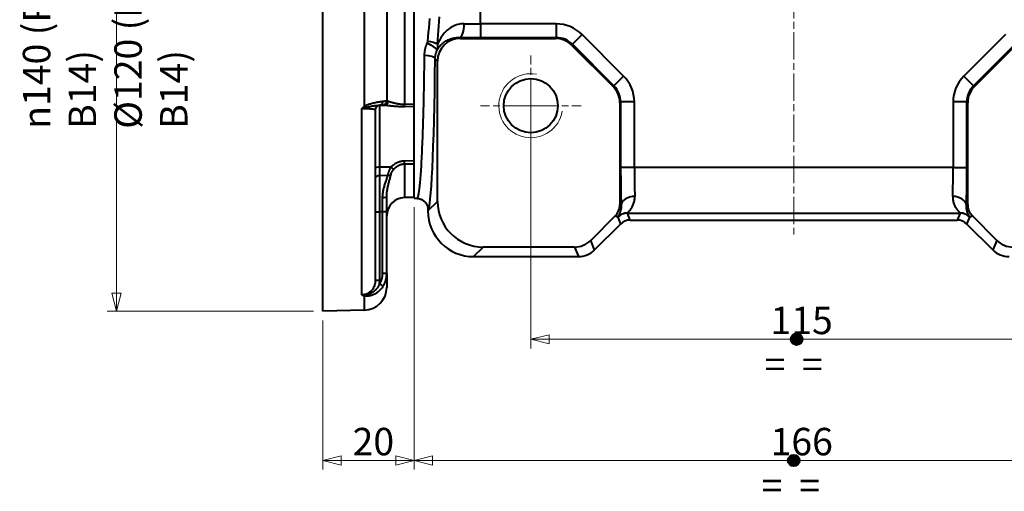
# Model space of a CAD drawing. Extents: x 11 to 1199, y -15 to 825.
# Drawn here: x 651 to 867, y 341 to 444 of the extents above; entities that cross this region are included whole.
import ezdxf

# ---------------------------------------------------------------- set-up
doc = ezdxf.new("R2010")
doc.units = 0
doc.linetypes.add('AM_ISO08W050x2', pattern=[9, 6, -0.75, 1.5, -0.75])
doc.layers.get('0').update_dxf_attribs({"lineweight": 25})
for name, color, linetype, lineweight in [('AM_0', 2, 'Continuous', 40), ('AM_7', 4, 'AM_ISO08W050x2', 18), ('AM_8', 1, 'Continuous', 18), ('Geometria schizzo(Ognibene)', 7, 'Continuous', 30), ('Quote(Ognibene)', 96, 'Continuous', 13), ('Simboli(Ognibene)', 96, 'Continuous', 13), ('Tratteggio', 179, 'Continuous', 9)]:
    doc.layers.add(name, color=color, linetype=linetype, lineweight=lineweight)
doc.styles.add('DEFAULT-Ognibene', font='ARIAL.TTF')
doc.styles.add('Ognibene', font='ARIAL.TTF', dxfattribs={"width": 0.8})
doc.dimstyles.new('Ognibene', dxfattribs={"dimscale": 2, "dimtxt": 3, "dimasz": 2, "dimexe": 1, "dimexo": 1, "dimgap": 0.5, "dimtad": 1, "dimdec": 3, "dimrnd": 1e-08, "dimdsep": 46, "dimtxsty": 'Ognibene', "dimblk": 'Filled-2', "dimcen": 0.09, "dimdle": 12, "dimclrd": 96, "dimclre": 96, "dimclrt": 7, "dimazin": 2, "dimtfac": 0.666667, "dimtdec": 3, "dimtofl": 0, "dimtmove": 0, "dimatfit": 3, "dimfxl": 1, "dimtolj": 1, "dimlwd": 9, "dimlwe": 9, "dimarcsym": 0})

# ---------------------------------------------------------------- blocks, each defined once
blk = doc.blocks.new('Filled-2')
at = {"color": 0}
for p, q in [((0, 0), (-1, 0.25)), ((-1, 0.25), (-1, -0.25)), ((-1, 0), (0, 0)), ((-1, -0.25), (0, 0))]:
    blk.add_line(p, q, dxfattribs=at)
at = {"color": 0, "flags": 128}
blk.add_lwpolyline([(-1, -0.25), (0, 0), (-1, 0.25), (-1, -0.25)], dxfattribs=at)
at = {"color": 0}
blk.add_solid([(-1, -0.25), (0, 0), (-1, 0.25), (-1, -0.25)], dxfattribs=at)
blk = doc.blocks.new('*D32')
at = {"layer": 'Defpoints', "color": 0, "linetype": 'Continuous'}
for p in [(737.67, 405.1), (903.67, 405.1), (903.67, 347.75)]:
    blk.add_point(p, dxfattribs=at)
at = {"layer": 'Quote(Ognibene)', "color": 96, "linetype": 'Continuous', "lineweight": 9, "true_color": 0x008000}
for p, q in [((737.67, 403.1), (737.67, 345.75)), ((903.67, 403.1), (903.67, 345.75)), ((741.67, 347.75), (899.67, 347.75))]:
    blk.add_line(p, q, dxfattribs=at)
at = {"layer": 'Quote(Ognibene)', "color": 96, "linetype": 'Continuous', "lineweight": 9, "true_color": 0x008000, "xscale": 4, "yscale": 4, "zscale": 4, "rotation": 180}
blk.add_blockref('Filled-2', (737.67, 347.75), dxfattribs=at)
at = {"layer": 'Quote(Ognibene)', "color": 96, "linetype": 'Continuous', "lineweight": 9, "true_color": 0x008000, "xscale": 4, "yscale": 4, "zscale": 4}
blk.add_blockref('Filled-2', (903.67, 347.75), dxfattribs=at)
at = {"layer": 'Quote(Ognibene)', "color": 7, "linetype": 'Continuous', "lineweight": 13, "insert": (815.6, 354.87), "char_height": 6, "attachment_point": 1, "style": 'Ognibene'}
blk.add_mtext('\\A1;166', dxfattribs=at)
blk = doc.blocks.new('*D33')
at = {"layer": 'Defpoints', "color": 0, "linetype": 'Continuous'}
for p in [(737.67, 405.1), (717.67, 380.36), (717.67, 347.75)]:
    blk.add_point(p, dxfattribs=at)
at = {"layer": 'Quote(Ognibene)', "color": 96, "linetype": 'Continuous', "lineweight": 9, "true_color": 0x008000}
for p, q in [((737.67, 403.1), (737.67, 345.75)), ((717.67, 378.36), (717.67, 345.75)), ((733.67, 347.75), (721.67, 347.75))]:
    blk.add_line(p, q, dxfattribs=at)
at = {"layer": 'Quote(Ognibene)', "color": 96, "linetype": 'Continuous', "lineweight": 9, "true_color": 0x008000, "xscale": 4, "yscale": 4, "zscale": 4, "rotation": 180}
blk.add_blockref('Filled-2', (717.67, 347.75), dxfattribs=at)
at = {"layer": 'Quote(Ognibene)', "color": 96, "linetype": 'Continuous', "lineweight": 9, "true_color": 0x008000, "xscale": 4, "yscale": 4, "zscale": 4}
blk.add_blockref('Filled-2', (737.67, 347.75), dxfattribs=at)
at = {"layer": 'Quote(Ognibene)', "color": 7, "linetype": 'Continuous', "lineweight": 13, "insert": (724.2, 354.87), "char_height": 6, "attachment_point": 1, "style": 'Ognibene'}
blk.add_mtext('\\A1;20', dxfattribs=at)
blk = doc.blocks.new('*D38')
at = {"layer": 'Defpoints', "color": 0, "linetype": 'Continuous'}
for p in [(763.17, 425.32), (878.17, 425.32), (878.17, 374.24)]:
    blk.add_point(p, dxfattribs=at)
at = {"layer": 'Quote(Ognibene)', "color": 96, "linetype": 'Continuous', "lineweight": 9, "true_color": 0x008000}
for p, q in [((763.17, 423.32), (763.17, 372.24)), ((878.17, 423.32), (878.17, 372.24)), ((767.17, 374.24), (874.17, 374.24))]:
    blk.add_line(p, q, dxfattribs=at)
at = {"layer": 'Quote(Ognibene)', "color": 96, "linetype": 'Continuous', "lineweight": 9, "true_color": 0x008000, "xscale": 4, "yscale": 4, "zscale": 4, "rotation": 180}
blk.add_blockref('Filled-2', (763.17, 374.24), dxfattribs=at)
at = {"layer": 'Quote(Ognibene)', "color": 96, "linetype": 'Continuous', "lineweight": 9, "true_color": 0x008000, "xscale": 4, "yscale": 4, "zscale": 4}
blk.add_blockref('Filled-2', (878.17, 374.24), dxfattribs=at)
at = {"layer": 'Quote(Ognibene)', "color": 7, "linetype": 'Continuous', "lineweight": 13, "insert": (815.58, 381.37), "char_height": 6, "attachment_point": 1, "style": 'Ognibene'}
blk.add_mtext('\\A1;115', dxfattribs=at)
blk = doc.blocks.new('Uguale uguale')
at = {"layer": 'Tratteggio', "true_color": 0xff0000}
h = blk.add_hatch(color=1, dxfattribs=at)
edge = h.paths.add_edge_path()
edge.add_arc((0, 0), 0.631, 0, 360)
blk.add_circle((0, 0, 10), 0.631)
at = {"layer": 'Geometria schizzo(Ognibene)'}
blk.add_circle((0, 0), 0.631, dxfattribs=at)
at = {"layer": 'Simboli(Ognibene)', "color": 7, "insert": (-3.51, -1.25), "char_height": 3, "width": 7.221, "attachment_point": 1, "style": 'DEFAULT-Ognibene'}
blk.add_mtext('\\fArial|b1|i0;\\H3.0000;=  =', dxfattribs=at)
blk = doc.blocks.new('*D51')
at = {"layer": 'Defpoints', "color": 0, "linetype": 'Continuous'}
for p in [(717.67, 520.28), (672.57, 380.36), (717.67, 380.36)]:
    blk.add_point(p, dxfattribs=at)
at = {"layer": 'Quote(Ognibene)', "color": 96, "linetype": 'Continuous', "lineweight": 9, "true_color": 0x008000}
for p, q in [((715.67, 520.28), (670.57, 520.28)), ((672.57, 516.28), (672.57, 384.36)), ((715.67, 380.36), (670.57, 380.36))]:
    blk.add_line(p, q, dxfattribs=at)
at = {"layer": 'Quote(Ognibene)', "color": 96, "linetype": 'Continuous', "lineweight": 9, "true_color": 0x008000, "xscale": 4, "yscale": 4, "zscale": 4}
for p, rotation in [((672.57, 520.28), 90), ((672.57, 380.36), 270)]:
    blk.add_blockref('Filled-2', p, dxfattribs=dict(at, rotation=rotation))
at = {"layer": 'Quote(Ognibene)', "color": 7, "linetype": 'Continuous', "lineweight": 13, "insert": (652.1, 420.27), "char_height": 6, "attachment_point": 1, "rotation": 90, "style": 'Ognibene'}
blk.add_mtext('\\A1;\\fArial|b0|i0;\\H6.0000;\\fAIGDT|b0|i0;\\H6.0000;\\ln\\fArial|b0|i0;\\H6.0000;140 (PAM 90 B14)\\PØ120 (PAM 80 B14)', dxfattribs=at)

msp = doc.modelspace()

# ---------------------------------------------------------------- linework, layer by layer
at = {"layer": 'AM_0'}
for p, q in [((752.1442, 443.219), (752.1442, 549.2408)), ((717.6715, 380.3612), (717.6715, 520.2827)), ((737.6715, 405.1036), (737.6715, 495.5402)), ((735.5668, 475.0531), (735.5668, 425.5907)), ((726.8024, 425.1718), (726.8024, 471.1715)), ((731.6715, 469.8609), (731.6715, 426.4411)), ((752.1442, 443.219), (752.1442, 440.2208)), ((768.7404, 443.219), (752.1442, 443.219)), ((768.7404, 443.219), (768.7404, 440.2208)), ((747.7637, 440.0426), (747.5562, 440.25)), ((747.7637, 440.0426), (768.5621, 440.0426)), ((752.1442, 440.2208), (768.7404, 440.2208)), ((768.7404, 440.2208), (768.5621, 440.0426)), ((774.3944, 440.8779), (772.2756, 438.7591)), ((783.4752, 431.797), (774.3944, 440.8779)), ((866.9486, 440.8779), (857.8677, 431.797)), ((772.0958, 438.5794), (772.2756, 438.7591)), ((772.0958, 438.5794), (781.1767, 429.4985)), ((772.2756, 438.7591), (781.3565, 429.6782)), ((859.9864, 429.6782), (869.0673, 438.7591)), ((860.1662, 429.4985), (869.2471, 438.5794)), ((742.2564, 435.5559), (742.7667, 435.0456)), ((742.7667, 404.4111), (742.7667, 435.0456)), ((783.4752, 431.797), (781.3565, 429.6782)), ((859.9864, 429.6782), (857.8677, 431.797)), ((781.3565, 429.6782), (781.1767, 429.4985)), ((860.1662, 429.4985), (859.9864, 429.6782)), ((726.25, 383.934), (726.25, 424.6927)), ((729.1715, 424.4273), (729.1715, 387.1609)), ((730.0357, 425.4241), (730.6976, 425.4414)), ((730.1453, 411.8814), (730.1453, 425.4269)), ((730.6976, 425.4414), (731.0915, 425.4517)), ((737.6715, 425.6399), (735.5668, 425.5907)), ((735.5668, 425.1647), (737.6715, 425.2137)), ((782.6399, 425.9647), (782.8182, 426.143)), ((782.6399, 425.9647), (782.6399, 403.7024)), ((782.8182, 426.143), (782.8182, 411.7947)), ((785.8164, 426.143), (782.8182, 426.143)), ((785.8164, 411.7947), (785.8164, 426.143)), ((858.5247, 426.143), (855.5266, 426.143)), ((855.5266, 426.143), (855.5266, 411.7947)), ((858.5247, 411.7947), (858.5247, 426.143)), ((858.5247, 426.143), (858.703, 425.9647)), ((858.703, 403.7024), (858.703, 425.9647)), ((732.5925, 411.9097), (730.1453, 411.8814)), ((737.6715, 413.2589), (735.5668, 413.2262)), ((735.5668, 412.6142), (737.6715, 412.6479)), ((735.5668, 412.6142), (735.5668, 405.2275)), ((785.8164, 411.7947), (782.8182, 411.7947)), ((855.5266, 411.7947), (785.8164, 411.7947)), ((855.5266, 411.7947), (858.5247, 411.7947)), ((730.1453, 410.0796), (731.8643, 410.1045)), ((730.1453, 402.0984), (730.1453, 410.0796)), ((730.6976, 405.2174), (730.6976, 402.0984)), ((731.6715, 402.0984), (731.6715, 405.5067)), ((737.6715, 405.2827), (735.5668, 405.2275)), ((737.6715, 405.1036), (738.279, 405.0771)), ((742.7667, 404.4111), (740.6715, 402.3158)), ((782.9201, 403.5863), (782.6399, 403.7024)), ((858.703, 403.7024), (858.4228, 403.5863)), ((729.1715, 402.0984), (730.1453, 402.0984)), ((730.6976, 402.0984), (730.1453, 402.0984)), ((730.1453, 387.1609), (730.1453, 402.0984)), ((731.6715, 402.0984), (730.6976, 402.0984)), ((730.6976, 402.0984), (730.6976, 388.6183)), ((731.6715, 388.6183), (731.6715, 402.0984)), ((740.6715, 402.5794), (740.6715, 402.3158)), ((781.6154, 401.229), (776.2672, 395.8808)), ((781.6154, 401.229), (782.1999, 400.9869)), ((782.1808, 400.9227), (782.7933, 399.4438)), ((784.3008, 401.8008), (857.0422, 401.8008)), ((784.9134, 400.3219), (784.3008, 401.8008)), ((857.0422, 401.8008), (856.4296, 400.3219)), ((858.5496, 399.4438), (859.1622, 400.9227)), ((859.1431, 400.9869), (859.7275, 401.229)), ((865.0758, 395.8808), (859.7275, 401.229)), ((777.135, 393.7855), (782.7933, 399.4438)), ((784.9134, 400.3219), (856.4296, 400.3219)), ((858.5496, 399.4438), (864.2079, 393.7855)), ((750.6654, 392.3219), (752.7606, 394.4172)), ((772.7338, 394.4172), (752.7606, 394.4172)), ((772.7338, 394.4172), (773.6017, 392.3219)), ((777.135, 393.7855), (776.2672, 395.8808)), ((865.0758, 395.8808), (864.2079, 393.7855)), ((750.6654, 392.3219), (773.6017, 392.3219)), ((731.6715, 388.6183), (730.6976, 388.6183)), ((731.6715, 388.6183), (731.6715, 385.5986)), ((729.1715, 387.1609), (730.1453, 387.1609)), ((726.8024, 380.6003), (726.8024, 383.7907)), ((726.8024, 380.6003), (717.6715, 380.3612))]:
    msp.add_line(p, q, dxfattribs=at)
at = {"layer": 'AM_0', "flags": 128}
for points in [[(740.9964, 444.3842), (740.923, 443.3705), (740.8419, 442.3613), (740.7542, 441.3575), (740.6608, 440.3598), (740.5629, 439.369)], [(742.7919, 438.7658), (742.8657, 439.7494), (742.9364, 440.7396), (743.0031, 441.7356), (743.0653, 442.7367), (743.1222, 443.7422), (743.1731, 444.7515)], [(748.615, 443.2482), (748.2563, 443.2414), (747.9029, 443.2096), (747.5565, 443.1541), (747.2187, 443.0762), (746.8913, 442.9778), (746.5749, 442.8605), (746.2694, 442.7255), (745.9748, 442.5741), (745.6913, 442.4073), (745.4188, 442.2265), (745.1579, 442.0334), (744.9088, 441.8291), (744.6715, 441.6145), (744.4458, 441.3901), (744.2315, 441.1568), (744.0285, 440.9152), (743.8365, 440.666), (743.6554, 440.4099), (743.4851, 440.1475), (743.3253, 439.8797), (743.176, 439.6072), (743.0372, 439.3304), (742.9087, 439.0497), (742.7905, 438.7655)], [(740.5629, 439.369), (740.5612, 439.3536), (740.5593, 439.3382), (740.5571, 439.3228), (740.5547, 439.3074), (740.5521, 439.2921), (740.5492, 439.2768), (740.5462, 439.2615), (740.5429, 439.2463), (740.5394, 439.2311), (740.5357, 439.216), (740.5318, 439.201), (740.5277, 439.1859), (740.5234, 439.171), (740.5189, 439.1561), (740.5142, 439.1412), (740.5093, 439.1264), (740.5042, 439.1116), (740.499, 439.0969), (740.4935, 439.0823), (740.4879, 439.0677), (740.4821, 439.0532), (740.4761, 439.0387), (740.47, 439.0244), (740.4636, 439.0101)], [(742.6617, 437.4338), (742.76, 437.6125), (742.867, 437.7891), (742.9829, 437.9632), (743.1076, 438.1347), (743.2413, 438.3034), (743.384, 438.4687), (743.5358, 438.6302), (743.6967, 438.7875), (743.8671, 438.94), (744.047, 439.0873), (744.2365, 439.2289), (744.4358, 439.3643), (744.645, 439.4931), (744.8644, 439.6149), (745.0937, 439.7289), (745.3324, 439.834), (745.5804, 439.9293), (745.8377, 440.0141), (746.1042, 440.0874), (746.3799, 440.1486), (746.6645, 440.1965), (746.9563, 440.23), (747.2541, 440.2482), (747.5562, 440.25)], [(740.4636, 439.0101), (740.4166, 438.9031), (740.3714, 438.7954), (740.3281, 438.687), (740.2867, 438.5781), (740.2471, 438.4686), (740.2095, 438.3585), (740.1739, 438.248), (740.1401, 438.137), (740.1084, 438.0257), (740.0786, 437.9141), (740.0507, 437.8021), (740.0248, 437.6898), (740.0009, 437.5773), (739.9789, 437.4644), (739.9589, 437.3513), (739.9408, 437.238), (739.9247, 437.1244), (739.9106, 437.0107), (739.8984, 436.8968), (739.8882, 436.7829), (739.8799, 436.6689), (739.8737, 436.555), (739.8693, 436.4411), (739.867, 436.3273)], [(742.2564, 435.5559), (742.2584, 435.6356), (742.2617, 435.7153), (742.2663, 435.7951), (742.2721, 435.8748), (742.2793, 435.9546), (742.2879, 436.0343), (742.2977, 436.1139), (742.3088, 436.1934), (742.3212, 436.2727), (742.335, 436.3519), (742.35, 436.4309), (742.3663, 436.5097), (742.384, 436.5883), (742.4029, 436.6667), (742.4231, 436.7449), (742.4447, 436.8229), (742.4675, 436.9006), (742.4917, 436.978), (742.5171, 437.055), (742.5438, 437.1317), (742.5718, 437.2081), (742.601, 437.2839), (742.6315, 437.3593), (742.6632, 437.4343)], [(742.6632, 437.4343), (742.682, 437.4849), (742.6997, 437.536), (742.7163, 437.5875), (742.7318, 437.6395), (742.7461, 437.6919), (742.7593, 437.7447), (742.7714, 437.798), (742.7824, 437.8517), (742.7921, 437.9058), (742.8008, 437.9603), (742.8082, 438.0152), (742.8145, 438.0705), (742.8196, 438.1262), (742.8235, 438.1824), (742.8261, 438.2389), (742.8275, 438.2959), (742.8277, 438.3533), (742.8265, 438.4111), (742.8241, 438.4692), (742.8204, 438.5278), (742.8154, 438.5867), (742.8089, 438.6461), (742.8011, 438.7057), (742.7919, 438.7658)], [(739.867, 436.3273), (739.855, 435.3644), (739.8422, 434.4091), (739.8287, 433.4618), (739.8143, 432.5231), (739.7992, 431.5933), (739.7833, 430.6729), (739.7667, 429.7625), (739.7493, 428.8623), (739.7312, 427.973), (739.7123, 427.0949), (739.6927, 426.2285), (739.6724, 425.3743), (739.6514, 424.5327), (739.6298, 423.7042), (739.6074, 422.8894), (739.5843, 422.0887), (739.5606, 421.3023), (739.5362, 420.5306), (739.5113, 419.7739), (739.4856, 419.0327), (739.4594, 418.3071), (739.4326, 417.5975), (739.4052, 416.9043), (739.3773, 416.2279), (739.3488, 415.5685), (739.3198, 414.9264), (739.2902, 414.3021), (739.2602, 413.6958), (739.2296, 413.1079), (739.1986, 412.5387), (739.1671, 411.9885), (739.1352, 411.4578), (739.1028, 410.9468), (739.0701, 410.4558), (739.0369, 409.9852), (739.0033, 409.5359), (738.9693, 409.1079), (738.935, 408.7015), (738.9004, 408.3166), (738.8655, 407.9533), (738.8302, 407.6116), (738.7947, 407.2915), (738.7589, 406.9932), (738.7229, 406.7167), (738.6867, 406.4619), (738.6503, 406.229), (738.6137, 406.0181), (738.5769, 405.829), (738.5399, 405.662), (738.5029, 405.517), (738.4657, 405.3941), (738.4285, 405.2934), (738.3911, 405.2148), (738.3537, 405.1585), (738.3163, 405.1244), (738.2789, 405.1127)], [(731.6715, 426.4411), (731.67, 426.4322), (731.6657, 426.4233), (731.6585, 426.4143), (731.6484, 426.4054), (731.6354, 426.3964), (731.6194, 426.3873), (731.6006, 426.3783), (731.5789, 426.3693), (731.5543, 426.3602), (731.5269, 426.3512), (731.4966, 426.3422), (731.4634, 426.3332), (731.4273, 426.3242), (731.3884, 426.3152), (731.3466, 426.3062), (731.3019, 426.2972), (731.2543, 426.2883), (731.2039, 426.2794), (731.1507, 426.2705), (731.0948, 426.2617), (731.0361, 426.2529), (730.9747, 426.2442), (730.9107, 426.2356), (730.8441, 426.227)], [(731.9865, 426.2544), (731.9611, 426.2617), (731.9366, 426.2691), (731.9132, 426.2765), (731.8908, 426.2839), (731.8696, 426.2915), (731.8493, 426.299), (731.8302, 426.3067), (731.8121, 426.3143), (731.7951, 426.322), (731.7792, 426.3298), (731.7643, 426.3376), (731.7506, 426.3454), (731.7379, 426.3533), (731.7264, 426.3612), (731.7159, 426.3691), (731.7066, 426.377), (731.6984, 426.385), (731.6912, 426.3929), (731.6852, 426.4009), (731.6802, 426.4089), (731.6764, 426.417), (731.6737, 426.425), (731.672, 426.433), (731.6715, 426.4411)], [(726.8024, 425.1718), (726.7781, 425.1532), (726.7539, 425.1345), (726.7299, 425.1156), (726.7059, 425.0966), (726.6821, 425.0775), (726.6584, 425.0582), (726.6348, 425.0388), (726.6113, 425.0193), (726.5879, 424.9997), (726.5646, 424.98), (726.5414, 424.9601), (726.5184, 424.9402), (726.4954, 424.9201), (726.4726, 424.8999), (726.4499, 424.8796), (726.4273, 424.8592), (726.4047, 424.8387), (726.3823, 424.8181), (726.36, 424.7974), (726.3378, 424.7767), (726.3157, 424.7558), (726.2937, 424.7348), (726.2718, 424.7138), (726.25, 424.6927)], [(726.25, 424.6927), (726.283, 424.7037), (726.3159, 424.7146), (726.3488, 424.7255), (726.3816, 424.7364), (726.4144, 424.7472), (726.447, 424.7579), (726.4796, 424.7686), (726.5121, 424.7793), (726.5445, 424.7899), (726.5769, 424.8005), (726.6091, 424.811), (726.6412, 424.8214), (726.6732, 424.8318), (726.7051, 424.8421), (726.7369, 424.8523), (726.7686, 424.8625), (726.8002, 424.8727), (726.8316, 424.8827), (726.8629, 424.8927), (726.8941, 424.9027), (726.9252, 424.9125), (726.9561, 424.9223), (726.9869, 424.932), (727.0176, 424.9417)], [(726.25, 424.6927), (726.4496, 424.6982), (726.6486, 424.7021), (726.8455, 424.7044), (727.0388, 424.7051), (727.2273, 424.7042), (727.41, 424.7017), (727.5866, 424.6975), (727.7567, 424.6918), (727.9196, 424.6846), (728.0747, 424.6758), (728.2214, 424.6657), (728.3591, 424.6541), (728.4871, 424.6411), (728.6049, 424.6269), (728.7119, 424.6114), (728.8078, 424.5947), (728.8926, 424.577), (728.9663, 424.5582), (729.0288, 424.5384), (729.0802, 424.5177), (729.1202, 424.4961), (729.1487, 424.4738), (729.1658, 424.4508), (729.1715, 424.4273)], [(730.8441, 426.227), (730.7311, 426.2125), (730.6106, 426.1965), (730.4827, 426.1789), (730.3478, 426.1596), (730.2061, 426.1386), (730.058, 426.1157), (729.9039, 426.0908), (729.7441, 426.0639), (729.5784, 426.0347), (729.4068, 426.003), (729.23, 425.9686), (729.0488, 425.9314), (728.8638, 425.8912), (728.6756, 425.8477), (728.485, 425.8009), (728.2923, 425.7505), (728.0976, 425.6967), (727.9022, 425.6387), (727.7076, 425.576), (727.5155, 425.5081), (727.3274, 425.4343), (727.1448, 425.3541), (726.9692, 425.2668), (726.8024, 425.1718)], [(727.0176, 424.9417), (727.1821, 424.9908), (727.3486, 425.0359), (727.516, 425.0772), (727.6832, 425.115), (727.8489, 425.1496), (728.0119, 425.1813), (728.1711, 425.2102), (728.3254, 425.2368), (728.4738, 425.2611), (728.617, 425.2834), (728.7552, 425.3036), (728.8882, 425.3219), (729.0157, 425.3383), (729.1375, 425.3529), (729.2536, 425.3659), (729.3635, 425.3774), (729.4676, 425.3874), (729.5661, 425.3962), (729.6589, 425.4036), (729.7461, 425.4099), (729.8274, 425.415), (729.9028, 425.419), (729.9722, 425.422), (730.0357, 425.4241)], [(731.0915, 425.4517), (731.1849, 425.4525), (731.2874, 425.4503), (731.3988, 425.4454), (731.519, 425.4379), (731.6479, 425.428), (731.7853, 425.416), (731.931, 425.402), (732.0849, 425.3861), (732.2469, 425.3688), (732.4168, 425.35), (732.5946, 425.3304), (732.7804, 425.3101), (732.9743, 425.2896), (733.1762, 425.2692), (733.3863, 425.2493), (733.6045, 425.2302), (733.8306, 425.2124), (734.0634, 425.1966), (734.3024, 425.183), (734.5471, 425.1723), (734.7968, 425.1647), (735.0511, 425.1608), (735.3084, 425.1608), (735.5668, 425.1647)], [(735.5668, 425.5907), (735.3601, 425.5885), (735.1542, 425.5922), (734.9508, 425.6018), (734.751, 425.6167), (734.5553, 425.6366), (734.3641, 425.6609), (734.1778, 425.689), (733.997, 425.7203), (733.8224, 425.7541), (733.6543, 425.7897), (733.4928, 425.8267), (733.3377, 425.8647), (733.1891, 425.9032), (733.0468, 425.9418), (732.9109, 425.9799), (732.7813, 426.0173), (732.6581, 426.0536), (732.5416, 426.0884), (732.4317, 426.1216), (732.3286, 426.1529), (732.2324, 426.1821), (732.1433, 426.2089), (732.0613, 426.2331), (731.9865, 426.2544)], [(730.1453, 410.0796), (730.145, 410.1385), (730.1448, 410.1994), (730.1446, 410.2621), (730.1444, 410.3265), (730.1442, 410.3927), (730.1441, 410.4605), (730.1439, 410.5298), (730.1438, 410.6006), (730.1437, 410.6728), (730.1437, 410.7462), (730.1436, 410.8208), (730.1436, 410.8967), (730.1436, 410.9736), (730.1437, 411.0518), (730.1437, 411.131), (730.1438, 411.2114), (730.1439, 411.2928), (730.1441, 411.3751), (730.1442, 411.4581), (730.1444, 411.5419), (730.1446, 411.6262), (730.1448, 411.7109), (730.145, 411.796), (730.1453, 411.8814)], [(732.5925, 411.9097), (732.5469, 411.8392), (732.5022, 411.7673), (732.4585, 411.694), (732.4159, 411.6194), (732.3745, 411.5439), (732.3342, 411.4673), (732.2953, 411.39), (732.2577, 411.3121), (732.2216, 411.2338), (732.1869, 411.1552), (732.1536, 411.0764), (732.1219, 410.9976), (732.0916, 410.9189), (732.0629, 410.8404), (732.0357, 410.7622), (732.0101, 410.6845), (731.9861, 410.6076), (731.9637, 410.5315), (731.9429, 410.4565), (731.9238, 410.3829), (731.9064, 410.3106), (731.8907, 410.24), (731.8766, 410.1712), (731.8643, 410.1045)], [(735.5668, 413.2262), (735.4266, 413.2214), (735.2865, 413.2114), (735.1467, 413.1962), (735.0078, 413.1759), (734.8699, 413.1506), (734.7333, 413.1204), (734.5979, 413.0854), (734.464, 413.0458), (734.3316, 413.0017), (734.2006, 412.9531), (734.0713, 412.9002), (733.9439, 412.8433), (733.8183, 412.7825), (733.6949, 412.718), (733.5736, 412.65), (733.4547, 412.5787), (733.3384, 412.5044), (733.2246, 412.4273), (733.1132, 412.3473), (733.0043, 412.2647), (732.8978, 412.1795), (732.7937, 412.0919), (732.6919, 412.0019), (732.5925, 411.9097)], [(732.6048, 410.2925), (732.6144, 410.3351), (732.6255, 410.3786), (732.6379, 410.4231), (732.6516, 410.4684), (732.6668, 410.5143), (732.6832, 410.5608), (732.7011, 410.6078), (732.7202, 410.6551), (732.7407, 410.7027), (732.7624, 410.7504), (732.7853, 410.7981), (732.8095, 410.8458), (732.835, 410.8933), (732.8616, 410.9407), (732.8894, 410.9879), (732.9184, 411.0347), (732.9486, 411.0811), (732.9798, 411.1271), (733.0122, 411.1724), (733.0454, 411.2171), (733.0797, 411.261), (733.1148, 411.3041), (733.1507, 411.3463), (733.1874, 411.3876)], [(733.1874, 411.3876), (733.2669, 411.4732), (733.3483, 411.5568), (733.4316, 411.6383), (733.5168, 411.7175), (733.6039, 411.7945), (733.693, 411.869), (733.7841, 411.941), (733.8771, 412.0104), (733.9722, 412.077), (734.0692, 412.1405), (734.168, 412.2008), (734.2684, 412.2577), (734.3704, 412.3109), (734.4738, 412.3603), (734.5786, 412.4058), (734.6846, 412.4471), (734.7917, 412.4841), (734.9, 412.5167), (735.0093, 412.5448), (735.1196, 412.5683), (735.2307, 412.5871), (735.3425, 412.6011), (735.4546, 412.6101), (735.5668, 412.6142)], [(731.8643, 410.1045), (731.8164, 409.9384), (731.7643, 409.7686), (731.7085, 409.5953), (731.6498, 409.4184), (731.5886, 409.2382), (731.5255, 409.0545), (731.4613, 408.8675), (731.3964, 408.6774), (731.3315, 408.4842), (731.2671, 408.288), (731.2036, 408.0887), (731.1417, 407.8863), (731.0816, 407.6805), (731.024, 407.4714), (730.9693, 407.2588), (730.918, 407.0426), (730.8708, 406.8233), (730.828, 406.601), (730.7904, 406.3759), (730.7585, 406.1483), (730.7327, 405.9184), (730.7136, 405.6865), (730.7017, 405.4527), (730.6976, 405.2174)], [(731.6715, 405.5067), (731.6747, 405.7271), (731.6842, 405.9468), (731.6995, 406.1655), (731.7201, 406.383), (731.7457, 406.5991), (731.7758, 406.8136), (731.81, 407.0263), (731.8478, 407.237), (731.8888, 407.4454), (731.9326, 407.6512), (731.9787, 407.8545), (732.0267, 408.0555), (732.0763, 408.2541), (732.127, 408.4505), (732.1785, 408.6448), (732.2305, 408.837), (732.2824, 409.0272), (732.3338, 409.2152), (732.3842, 409.4009), (732.4332, 409.5842), (732.4802, 409.7651), (732.5248, 409.9435), (732.5665, 410.1193), (732.6048, 410.2925)], [(738.279, 405.0771), (738.4379, 405.0651), (738.5955, 405.043), (738.7512, 405.011), (738.9046, 404.9692), (739.0553, 404.9177), (739.2025, 404.8565), (739.3454, 404.7862), (739.4833, 404.7072), (739.6158, 404.6195), (739.7425, 404.5237), (739.863, 404.4198), (739.9769, 404.3082), (740.0834, 404.1898), (740.1819, 404.065), (740.2722, 403.9343), (740.3541, 403.7982), (740.4272, 403.6569), (740.4913, 403.511), (740.546, 403.3613), (740.5909, 403.2088), (740.626, 403.0539), (740.6512, 402.897), (740.6664, 402.7387), (740.6715, 402.5794)], [(784.3203, 401.8503), (784.3509, 401.8905), (784.394, 401.9414), (784.4488, 402.0029), (784.5139, 402.0749), (784.5876, 402.157), (784.6685, 402.249), (784.7551, 402.3504), (784.8458, 402.4612), (784.9397, 402.5813), (785.0356, 402.711), (785.1323, 402.8503), (785.2285, 402.9989), (785.323, 403.1567), (785.4145, 403.3237), (785.502, 403.4996), (785.5845, 403.6846), (785.6606, 403.8787), (785.7294, 404.082), (785.7896, 404.2944), (785.8402, 404.5159), (785.8796, 404.7459), (785.9065, 404.9837), (785.9199, 405.2288), (785.9183, 405.4806)], [(855.4246, 405.4806), (855.4231, 405.2284), (855.4364, 404.983), (855.4635, 404.7453), (855.5028, 404.5157), (855.5531, 404.2949), (855.6132, 404.0829), (855.682, 403.8796), (855.7583, 403.6852), (855.8409, 403.4997), (855.9287, 403.3233), (856.0205, 403.1561), (856.1151, 402.9982), (856.2114, 402.8495), (856.3082, 402.7101), (856.4043, 402.58), (856.4986, 402.4594), (856.5898, 402.3481), (856.6762, 402.2465), (856.7563, 402.1549), (856.8289, 402.0733), (856.8929, 402.0019), (856.9471, 401.9409), (856.9904, 401.8903), (857.0216, 401.8503)], [(782.9201, 403.5863), (782.9255, 403.4082), (782.923, 403.2347), (782.9133, 403.0662), (782.8971, 402.9032), (782.875, 402.746), (782.8478, 402.5951), (782.8161, 402.4507), (782.7806, 402.3125), (782.7418, 402.1807), (782.7003, 402.0552), (782.6568, 401.9359), (782.6118, 401.823), (782.5659, 401.7165), (782.5199, 401.6166), (782.4744, 401.5232), (782.4301, 401.4365), (782.3875, 401.3564), (782.3473, 401.2827), (782.3103, 401.2156), (782.2772, 401.1554), (782.2489, 401.1023), (782.2261, 401.0564), (782.2097, 401.0179), (782.2001, 400.987)], [(859.1423, 400.987), (859.1323, 401.0178), (859.1157, 401.056), (859.0933, 401.1015), (859.0655, 401.1542), (859.033, 401.2141), (858.9964, 401.2809), (858.9563, 401.3547), (858.9135, 401.4352), (858.869, 401.5223), (858.8234, 401.6159), (858.7774, 401.716), (858.7315, 401.8225), (858.6864, 401.9355), (858.6428, 402.0549), (858.6012, 402.1808), (858.5623, 402.3129), (858.5267, 402.4513), (858.495, 402.5958), (858.4678, 402.7464), (858.4459, 402.9031), (858.4297, 403.0658), (858.42, 403.2342), (858.4174, 403.4079), (858.4228, 403.5863)], [(730.6976, 388.6183), (730.6966, 388.5206), (730.6933, 388.4228), (730.6879, 388.325), (730.6802, 388.2273), (730.6704, 388.1297), (730.6584, 388.0323), (730.6442, 387.9353), (730.6278, 387.8386), (730.6093, 387.7424), (730.5886, 387.6467), (730.5658, 387.5516), (730.5408, 387.457), (730.5137, 387.3631), (730.4844, 387.2697), (730.453, 387.1769), (730.4194, 387.0848), (730.3837, 386.9935), (730.3459, 386.9029), (730.306, 386.8133), (730.2641, 386.7246), (730.2201, 386.637), (730.1742, 386.5505), (730.1263, 386.4652), (730.0764, 386.3811)], [(730.895, 385.8693), (730.9572, 385.9727), (731.0171, 386.0776), (731.0746, 386.184), (731.1295, 386.2918), (731.1819, 386.4009), (731.2318, 386.5111), (731.2791, 386.6224), (731.3237, 386.7347), (731.3657, 386.848), (731.4049, 386.962), (731.4415, 387.0767), (731.4754, 387.1922), (731.5066, 387.3084), (731.5351, 387.4253), (731.561, 387.5428), (731.5842, 387.661), (731.6046, 387.7798), (731.6224, 387.899), (731.6374, 388.0185), (731.6497, 388.1383), (731.6592, 388.2583), (731.666, 388.3783), (731.6701, 388.4984), (731.6715, 388.6183)], [(729.1715, 387.1609), (729.1656, 386.9571), (729.1481, 386.7533), (729.1188, 386.5505), (729.0778, 386.35), (729.0253, 386.153), (728.9614, 385.9601), (728.8862, 385.7718), (728.7999, 385.5886), (728.7025, 385.4112), (728.5941, 385.24), (728.4751, 385.0766), (728.3461, 384.9216), (728.2077, 384.7756), (728.0606, 384.6393), (727.9054, 384.5134), (727.7427, 384.3984), (727.5733, 384.295), (727.3977, 384.2038), (727.2165, 384.1254), (727.0298, 384.0601), (726.8384, 384.008), (726.6437, 383.9694), (726.4471, 383.9446), (726.25, 383.934)], [(726.8024, 383.7907), (726.9703, 383.767), (727.1467, 383.7529), (727.3302, 383.7488), (727.5193, 383.7546), (727.7125, 383.7706), (727.9083, 383.7969), (728.1052, 383.8336), (728.3017, 383.8809), (728.4966, 383.9389), (728.6898, 384.0075), (728.8807, 384.0864), (729.0686, 384.1751), (729.2529, 384.2733), (729.4328, 384.3805), (729.6076, 384.4963), (729.7765, 384.6204), (729.9394, 384.7525), (730.0965, 384.8925), (730.2474, 385.04), (730.3917, 385.1945), (730.529, 385.3552), (730.6588, 385.5218), (730.7809, 385.6934), (730.895, 385.8693)], [(730.0764, 386.3811), (730.0154, 386.2317), (729.9481, 386.0835), (729.8745, 385.9371), (729.7946, 385.7929), (729.7085, 385.6515), (729.6163, 385.5132), (729.5181, 385.3784), (729.4141, 385.2476), (729.3037, 385.1206), (729.1869, 384.9975), (729.064, 384.8789), (728.9351, 384.7652), (728.8004, 384.6569), (728.6602, 384.5543), (728.5146, 384.4581), (728.3636, 384.3684), (728.2064, 384.2857), (728.0439, 384.2104), (727.8775, 384.1429), (727.7082, 384.0837), (727.5372, 384.0334), (727.3658, 383.9924), (727.1951, 383.9612), (727.0264, 383.9404)], [(730.0764, 386.3811), (730.082, 386.4134), (730.0874, 386.4457), (730.0926, 386.4781), (730.0975, 386.5105), (730.1021, 386.5429), (730.1066, 386.5753), (730.1108, 386.6078), (730.1147, 386.6403), (730.1184, 386.6728), (730.1219, 386.7053), (730.1251, 386.7379), (730.1281, 386.7704), (730.1308, 386.803), (730.1334, 386.8355), (730.1356, 386.8681), (730.1377, 386.9007), (730.1394, 386.9332), (730.141, 386.9658), (730.1423, 386.9983), (730.1434, 387.0309), (730.1442, 387.0634), (730.1448, 387.0959), (730.1452, 387.1284), (730.1453, 387.1609)], [(727.0264, 383.9404), (726.9953, 383.9376), (726.9641, 383.935), (726.9328, 383.9326), (726.9013, 383.9304), (726.8697, 383.9284), (726.8379, 383.9266), (726.8061, 383.925), (726.7741, 383.9236), (726.7421, 383.9224), (726.7099, 383.9215), (726.6776, 383.9208), (726.6452, 383.9203), (726.6127, 383.92), (726.5801, 383.92), (726.5474, 383.9203), (726.5147, 383.9208), (726.4818, 383.9215), (726.4489, 383.9225), (726.4159, 383.9238), (726.3828, 383.9253), (726.3497, 383.9271), (726.3165, 383.9291), (726.2833, 383.9314), (726.25, 383.934)], [(726.25, 383.934), (726.272, 383.9276), (726.294, 383.9213), (726.3162, 383.9149), (726.3384, 383.9086), (726.3607, 383.9023), (726.3831, 383.8961), (726.4055, 383.8899), (726.4281, 383.8837), (726.4508, 383.8776), (726.4735, 383.8715), (726.4964, 383.8655), (726.5193, 383.8595), (726.5424, 383.8535), (726.5655, 383.8476), (726.5887, 383.8417), (726.6121, 383.8358), (726.6355, 383.83), (726.659, 383.8243), (726.6827, 383.8186), (726.7064, 383.8129), (726.7302, 383.8073), (726.7542, 383.8017), (726.7782, 383.7962), (726.8024, 383.7907)]]:
    msp.add_lwpolyline(points, dxfattribs=at)
at = {"layer": 'AM_0'}
msp.add_circle((763.1715, 425.3219), 5.9175, dxfattribs=at)
for centre, radius, start, end in [((730.6715, 426.4411), 1, 271.5, 0), ((730.1715, 424.4273), 1, 91.5, 180), ((735.6715, 401.2289), 4, 91.5, 180), ((726.6715, 385.5986), 5, 271.5, 0)]:
    msp.add_arc(centre, radius, start, end, dxfattribs=at)
for centre, major_axis, ratio, start_param, end_param in [((747.5562, 443.2482), (-0.0395, -2.9997), 0.35289935, 0.03730794, 1.5754447), ((752.1442, 443.673), (-10, 0), 0.045397, 1.21009967, 1.57079633), ((768.7306, 435.2141), (5.6637, 5.6637), 0.99878277, 0, 0.78478918), ((740.4539, 438.7658), (2.4886, -0.2386), 0.24443021, 0.37375698, 1.55040262), ((747.7698, 435.0395), (-3.5398, 3.5398), 0.99878277, 5.49839613, 7.06797448), ((752.1442, 440.6748), (13, 0), 0.03492077, 4.35169232, 4.71238898), ((768.556, 435.0395), (3.5398, 3.5398), 0.99878277, 0, 0.78478918), ((768.7306, 435.2141), (3.545, 3.545), 0.99732688, 0, 0.78478918), ((740.3546, 438.3869), (2.2997, -0.9804), 0.24680138, 0.04702512, 1.6284503), ((739.758, 435.5559), (2.4998, -0.0284), 0.3092671, 0.03670688, 1.53067298), ((740.671, 450.3219), (0, 47.7425), 0.03492081, 3.14189546, 4.3979481), ((777.8115, 426.1332), (5.6637, 5.6637), 0.99878277, 5.49839613, 6.28318531), ((863.5314, 426.1332), (-5.6637, 5.6637), 0.99878277, 0, 0.78478918), ((777.6369, 425.9586), (3.5398, 3.5398), 0.99878277, 5.49839613, 6.28318531), ((777.8115, 426.1332), (3.545, 3.545), 0.99732688, 5.49839613, 6.28318531), ((863.5314, 426.1332), (-3.545, 3.545), 0.99732688, 0, 0.78478918), ((863.706, 425.9586), (-3.5398, 3.5398), 0.99878277, 0, 0.78478918), ((726.7762, 425.5324), (0.6003, -0.7998), 0.20523493, 5.02140736, 5.37777114), ((730.0095, 426.4237), (0.0262, -0.9997), 0.84961526, 0, 1.35049839), ((731.0653, 426.4514), (0.0262, -0.9997), 0.93897784, 0, 1.34795431), ((735.5406, 426.139), (0.0232, -0.9997), 0.01611751, 0.22587143, 0.98998397), ((730.1715, 411.7407), (-1, 0), 0.14070938, 4.73856892, 6.28318531), ((732.5663, 412.0516), (0.7104, -0.7038), 0.08295617, 4.83111459, 5.8520783), ((735.5406, 413.4501), (0.0161, -0.9999), 0.02315349, 0.58043903, 1.34455157), ((783.2722, 411.7947), (0, -13), 0.03492077, 4.71238898, 5.39576302), ((786.2703, 411.7947), (0, 10), 0.045397, 1.57079633, 2.25417037), ((855.0726, 411.7947), (0, -10), 0.045397, 0.88742229, 1.57079633), ((858.0708, 411.7947), (0, 13), 0.03492077, 4.02901494, 4.71238898), ((730.1715, 409.3384), (-1, 0), 0.74150114, 4.73856892, 6.28318531), ((731.8382, 410.8449), (0.9692, -0.2464), 0.72705234, 4.92171105, 5.7864229), ((730.6715, 405.5067), (1, 0), 0.28938549, 4.73856892, 6.28318531), ((785.9183, 403.5863), (-2.9988, -0.0853), 0.63125957, 4.69444137, 6.23817169), ((855.4246, 403.5863), (2.9988, -0.0853), 0.63125957, 0.04501362, 1.58874394), ((752.7728, 404.4233), (-7.0797, -7.0797), 0.99878277, 5.49839613, 7.06797448), ((779.1378, 403.7042), (3.2359, -1.3403), 0.99928642, 5.89073854, 6.67563207), ((862.2051, 403.7042), (-3.2359, -1.3403), 0.99928642, 5.89073854, 6.67563207), ((750.6776, 402.328), (-7.0797, -7.0797), 0.99878277, 5.49839613, 7.06797448), ((795.1953, 413.9147), (-13.0119, -12.996), 0.02467766, 6.20243601, 6.27298146), ((784.3008, 398.8026), (-2.7716, -1.1481), 0.99928642, 4.31994221, 5.10483575), ((784.3199, 398.8669), (-2.647, 1.4119), 0.99288137, 5.19944994, 5.98581336), ((797.3153, 411.7947), (-13.0137, -9.9952), 0.0238436, 6.2087675, 6.27931295), ((857.023, 398.8669), (2.647, 1.4119), 0.99288137, 0.29737194, 1.08373537), ((844.0277, 411.7947), (13.0137, -9.9952), 0.0238436, 0.00387235, 0.07441781), ((857.0422, 398.8026), (-2.7716, 1.1481), 0.99928642, 4.31994221, 5.10483575), ((846.1477, 413.9147), (13.0119, -12.996), 0.02467766, 0.01020384, 0.0807493), ((784.9149, 397.3201), (1.1489, -2.7736), 0.99928642, 2.74914589, 3.53403942), ((856.4281, 397.3201), (-1.1489, -2.7736), 0.99928642, 2.74914589, 3.53403942), ((772.7313, 399.4202), (1.9148, -4.6227), 0.99928642, 5.89073854, 6.67563207), ((868.6117, 399.4202), (-1.9148, -4.6227), 0.99928642, 5.89073854, 6.67563207), ((773.5991, 397.325), (1.9148, -4.6227), 0.99928642, 5.89073854, 6.67563207), ((867.7438, 397.325), (-1.9148, -4.6227), 0.99928642, 5.89073854, 6.67563207), ((730.0503, 386.3811), (0.8541, -0.5201), 0.01361745, 0.15720016, 1.54843623), ((726.7762, 384.7446), (-0.2165, -0.9763), 0.61321602, 0.38811234, 0.75096283)]:
    msp.add_ellipse(centre, major_axis=major_axis, ratio=ratio, start_param=start_param, end_param=end_param, dxfattribs=at)
at = {"layer": 'AM_7'}
for p, q in [((820.6715, 450.3982), (820.6715, 396.4746)), ((763.1715, 425.3219), (763.1715, 436.3219)), ((763.1715, 425.3219), (763.1715, 436.3219)), ((763.1715, 425.3219), (752.1715, 425.3219)), ((763.1715, 425.3219), (752.1715, 425.3219)), ((763.1715, 425.3219), (774.1715, 425.3219)), ((763.1715, 425.3219), (774.1715, 425.3219)), ((763.1715, 425.3219), (763.1715, 414.3219)), ((763.1715, 425.3219), (763.1715, 414.3219))]:
    msp.add_line(p, q, dxfattribs=at)
at = {"layer": 'AM_8'}
msp.add_arc((763.1715, 425.3219), 7, 80, 350, dxfattribs=at)

# ---------------------------------------------------------------- block references
at = {"layer": 'AM_0', "xscale": 2, "yscale": 2, "zscale": 2}
for p in [(821.2991, 374.2409), (820.6715, 347.7457)]:
    msp.add_blockref('Uguale uguale', p, dxfattribs=at)

# ---------------------------------------------------------------- dimensions: what is measured, and where the dimension line sits
at = {"layer": 'Quote(Ognibene)', "color": 96, "linetype": 'Continuous', "lineweight": 13, "true_color": 0x008000}
dim = msp.add_linear_dim(base=(672.5689, 380.3612), p1=(717.6715, 520.2827), p2=(717.6715, 380.3612), angle=90, text='\\fArial|b0|i0;\\H6.0000;\\fAIGDT|b0|i0;\\H6.0000;\\ln\\fArial|b0|i0;\\H6.0000;<> (PAM 90 B14)\\PØ120 (PAM 80 B14)', dimstyle='Ognibene', override={"dimdec": 0, "dimtp": 0, "dimtm": 0, "dimtdec": 3, "dimtmove": 1}, dxfattribs=at)
dim.commit()
dim.dimension.update_dxf_attribs({"geometry": '*D51', "text_midpoint": (672.5689, 450.3219), "dimtype": 160})
for base, p1, p2, picture, middle in [((878.1715, 374.2409), (763.1715, 425.3219), (878.1715, 425.3219), '*D38', (820.6715, 374.2409)), ((717.6715, 347.7457), (737.6715, 405.1036), (717.6715, 380.3612), '*D33', (727.6715, 347.7457)), ((903.6715, 347.7457), (737.6715, 405.1036), (903.6715, 405.1036), '*D32', (820.6715, 347.7457))]:
    dim = msp.add_linear_dim(base=base, p1=p1, p2=p2, angle=180, dimstyle='Ognibene', override={"dimdec": 3, "dimtp": 0, "dimtm": 0, "dimtdec": 3}, dxfattribs=at)
    dim.commit()
    dim.dimension.update_dxf_attribs({"geometry": picture, "text_midpoint": middle, "dimtype": 160})

doc.saveas('drawing.dxf')
